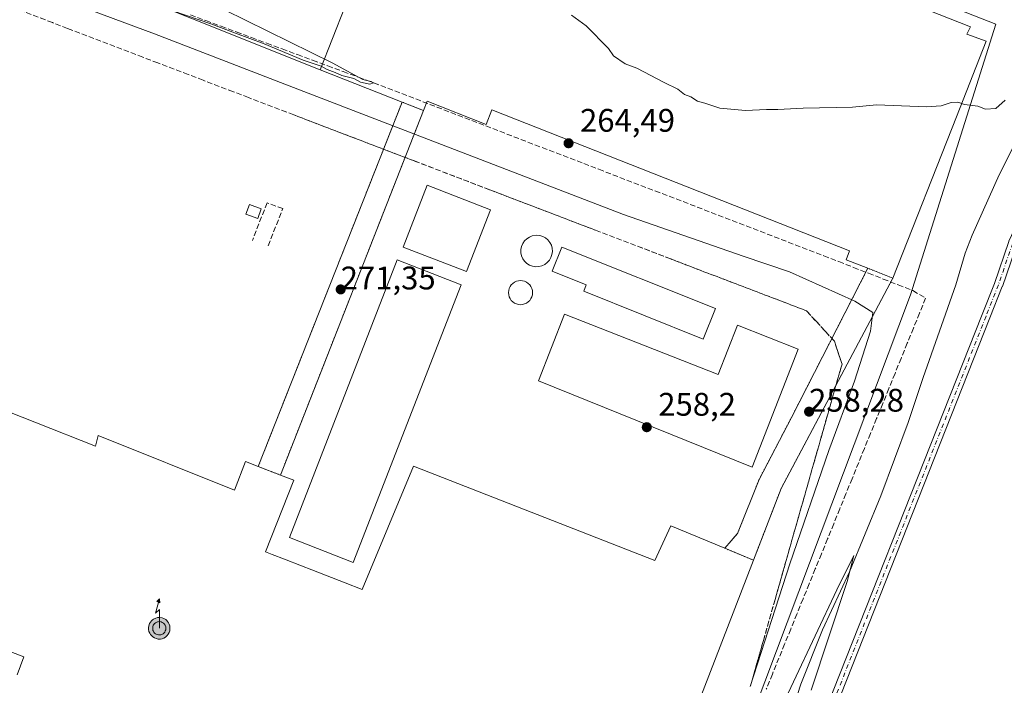
# Model space of a CAD drawing. Units: metres. Extents: x 622421 to 625932, y 4653157 to 4655531.
# Drawn here: x 624317 to 624620, y 4653888 to 4654092 of the extents above; entities that cross this region are included whole.
import ezdxf

# ---------------------------------------------------------------- set-up
doc = ezdxf.new("R2010")
doc.units = ezdxf.units.M
doc.header["$MEASUREMENT"] = 0
for name, pattern in [('DGN Style 1', [0.9904580704790757, 0.001648016756204785, -0.988810053722871]), ('DGN Style 3', [2.307223458686699, 1.648016756204785, -0.6592067024819142]), ('DGN Style 4', [2.6384748266838614, 1.318413404963828, -0.6592067024819142, 0.001648016756204785, -0.6592067024819142])]:
    doc.linetypes.add(name, pattern=pattern)
for name, color, linetype, lineweight in [('Antena puntual', 7, 'Continuous', 0), ('Camino Cxs', 7, 'Continuous', 0), ('Camino eje', 30, 'DGN Style 4', 13), ('Corriente artificial eje', 142, 'DGN Style 4', 0), ('Corriente natural lineal', 142, 'Continuous', 13), ('Cultivos leñosos CxS', 92, 'Continuous', 0), ('Curva de nivel normal', 30, 'Continuous', 0), ('Depósito genérico', 203, 'Continuous', 0), ('Depósito genérico Cxs', 203, 'Continuous', 0), ('Edificación Cxs', 1, 'Continuous', 13), ('Edificación industrial', 135, 'Continuous', 13), ('Edificación industrial Cxs', 135, 'Continuous', 13), ('Edificación ligera Cxs', 1, 'Continuous', 0), ('Explanada', 7, 'Continuous', 0), ('Explanada Cxs', 7, 'Continuous', 0), ('Muro lineal', 1, 'DGN Style 3', 13), ('Núcleo urbano CxS', 7, 'Continuous', 0), ('Pasarela Cxs', 142, 'Continuous', 13), ('Pasarela lineal', 150, 'DGN Style 1', 13), ('Punto de cota en terreno', 7, 'Continuous', 0), ('Rótulo de punto de cota en construcción', 7, 'Continuous', 0), ('Rótulo de punto de cota en terreno', 7, 'Continuous', 0), ('Talud superficial', 30, 'DGN Style 3', 0)]:
    doc.layers.add(name, color=color, linetype=linetype, lineweight=lineweight)
doc.styles.add('Style-Arial', font='txt')

# ---------------------------------------------------------------- blocks, each defined once
blk = doc.blocks.new('5PATER')
at = {"layer": 'Cultivos leñosos CxS', "linetype": 'Continuous', "lineweight": 0}
h = blk.add_hatch(color=51, dxfattribs=at)
edge = h.paths.add_edge_path()
edge.add_ellipse((0, 0), major_axis=(-0.1095731443231308, -0.1110710700762829), ratio=0.9994222409660322, start_angle=0, end_angle=360)
blk = doc.blocks.new('5ANTEN')
at = {"layer": 'Corriente artificial eje', "linetype": 'Continuous', "lineweight": 0, "extrusion": (0, 0, -1)}
blk.add_hatch(color=5, dxfattribs=at).paths.add_polyline_path([(-0.0254, 0.7572), (-0.0074, 0.8788), (0.0718, 0.7896000000000001)])
at = {"layer": 'Corriente artificial eje', "linetype": 'Continuous', "lineweight": 0}
for points in [[(0.039, -0.3583), (-0.0328, -0.3574), (-0.09210000000000002, -0.3441000000000001), (-0.1438, -0.3251), (-0.1919, -0.2949), (-0.2269, -0.263), (-0.2647, -0.2219), (-0.2906, -0.178), (-0.3112, -0.1303), (-0.3232, -0.064), (-0.3252, -0.0046), (-0.3178, 0.0489), (-0.2941, 0.1163), (-0.2696, 0.1597), (-0.2321, 0.2034), (-0.1989, 0.2326), (-0.171, 0.2528), (-0.099, 0.2862), (-0.0524, 0.2994), (0.0124, 0.3021), (0.0915, 0.2914), (0.1483, 0.269), (0.2024, 0.2377), (0.2338, 0.2116), (0.2578, 0.185), (0.291, 0.1357), (0.312, 0.0935), (0.3246, 0.05110000000000001), (0.3333, 0.0027), (0.3324, -0.0536), (0.3246, -0.1024), (0.305, -0.1598), (0.2789, -0.2113), (0.2476, -0.2515), (0.229, -0.2727), (0.1906, -0.3008), (0.1399, -0.3302), (0.0916, -0.3488000000000001)], [(0.0285, -0.2317), (-0.018, -0.2311), (-0.0563, -0.2225), (-0.0877, -0.2109), (-0.1151, -0.1938), (-0.1376, -0.1733), (-0.1625, -0.1461), (-0.1776, -0.1206), (-0.1893, -0.0935), (-0.1971, -0.0505), (-0.1984, -0.0112), (-0.1942, 0.019), (-0.1785, 0.06380000000000001), (-0.1655, 0.0867), (-0.1419, 0.1143), (-0.1199, 0.1337), (-0.1067, 0.1432), (-0.0549, 0.1672), (-0.0323, 0.1736), (0.006500000000000001, 0.1753), (0.0594, 0.1681), (0.0931, 0.1548), (0.1298, 0.1336), (0.146, 0.1201), (0.1579, 0.1069), (0.1815, 0.0719), (0.1939, 0.047), (0.2013, 0.0218), (0.2066, -0.0076), (0.2061, -0.0426), (0.2014, -0.0718), (0.1882, -0.1105), (0.1716, -0.1432), (0.1501, -0.1709), (0.1431, -0.1788), (0.1213, -0.1948), (0.08510000000000001, -0.2158), (0.0573, -0.2265)]]:
    blk.add_hatch(color=5, dxfattribs=at).paths.add_polyline_path(points)
at = {"layer": 'Corriente artificial eje', "color": 7, "linetype": 'Continuous', "lineweight": 0, "elevation": 0.05, "flags": 128}
blk.add_lwpolyline([(0.007, -0.0288), (0.0074, 0.5504), (-0.1102, 0.4384), (0.0074, 0.8788)], dxfattribs=at)
at = {"layer": 'Corriente artificial eje', "color": 7, "linetype": 'Continuous', "lineweight": 0, "flags": 128}
for points in [[(-0.2321, 0.2034), (-0.2696, 0.1597), (-0.2941, 0.1163), (-0.3178, 0.0489), (-0.3252, -0.0046), (-0.3232, -0.064), (-0.3112, -0.1303), (-0.2906, -0.178), (-0.2647, -0.2219), (-0.2269, -0.263), (-0.1919, -0.2949), (-0.1438, -0.3251), (-0.09210000000000002, -0.3441000000000001), (-0.0328, -0.3574), (0.039, -0.3583), (0.0916, -0.3488000000000001), (0.1399, -0.3302), (0.1906, -0.3008), (0.229, -0.2727), (0.2476, -0.2515), (0.2789, -0.2113), (0.305, -0.1598), (0.3246, -0.1024), (0.3324, -0.0536), (0.3333, 0.0027), (0.3246, 0.05110000000000001), (0.312, 0.0935), (0.291, 0.1357), (0.2578, 0.185), (0.2338, 0.2116), (0.2024, 0.2377), (0.1483, 0.269), (0.0915, 0.2914), (0.0124, 0.3021), (-0.0524, 0.2994), (-0.099, 0.2862), (-0.171, 0.2528), (-0.1989, 0.2326)], [(-0.1419, 0.1143), (-0.1655, 0.0867), (-0.1785, 0.06380000000000001), (-0.1942, 0.019), (-0.1984, -0.0112), (-0.1971, -0.0505), (-0.1893, -0.0935), (-0.1776, -0.1206), (-0.1625, -0.1461), (-0.1376, -0.1733), (-0.1151, -0.1938), (-0.0877, -0.2109), (-0.0563, -0.2225), (-0.018, -0.2311), (0.0285, -0.2317), (0.0573, -0.2265), (0.08510000000000001, -0.2158), (0.1213, -0.1948), (0.1431, -0.1788), (0.1501, -0.1709), (0.1716, -0.1432), (0.1882, -0.1105), (0.2014, -0.0718), (0.2061, -0.0426), (0.2066, -0.0076), (0.2013, 0.0218), (0.1939, 0.047), (0.1815, 0.0719), (0.1579, 0.1069), (0.146, 0.1201), (0.1298, 0.1336), (0.0931, 0.1548), (0.0594, 0.1681), (0.006500000000000001, 0.1753), (-0.0323, 0.1736), (-0.0549, 0.1672), (-0.1067, 0.1432), (-0.1199, 0.1337)]]:
    blk.add_lwpolyline(points, close=True, dxfattribs=at)
at = {"layer": 'Corriente artificial eje', "color": 7, "linetype": 'Continuous', "lineweight": 0}
blk.add_3dface([(0.0074, 0.8788, 0.05), (0.0254, 0.7572, 0.05), (-0.0718, 0.7896000000000001, 0.05)], dxfattribs=at)

msp = doc.modelspace()

# ---------------------------------------------------------------- linework, layer by layer
at = {"layer": 'Camino Cxs', "color": 7, "linetype": 'Continuous', "lineweight": 0}
for points in [[(624498.5997000001, 4653697.460899999, 257.4722000000039), (624497.3777000001, 4653697.904200001, 257.4801000000007), (624497.4738999996, 4653698.111099999, 257.4925999999978), (624497.6039000005, 4653698.296700001, 257.5038000000059), (624497.7017000001, 4653698.400900001, 257.5099999999948), (624502.8082999998, 4653703.2805, 257.6723000000056), (624509.0607000003, 4653722.558499999, 258.2324999999983), (624555.1058999998, 4653856.4595, 259.9976000000024), (624555.1227000002, 4653856.5045, 259.998900000006), (624612.7175000003, 4654001.981699999, 263.875), (624616.4949000003, 4654011.522299999, 264.5130000000063), (624620.9040999999, 4654024.378900001, 264.5684999999939), (624620.9079, 4654024.388699999, 264.5685999999987), (624620.9600999998, 4654024.509099999, 264.5693000000028), (624620.9568999996, 4654024.510500001, 264.5691999999981), (624664.0850999998, 4654116.233899999, 266.585699999996)], [(624509.0607000003, 4653722.558499999, 258.2324999999983), (624555.1058999998, 4653856.4595, 259.9976000000024), (624555.1227000002, 4653856.5045, 259.998900000006), (624612.7175000003, 4654001.981699999, 263.875), (624616.4949000003, 4654011.522299999, 264.5130000000063), (624620.9040999999, 4654024.378900001, 264.5684999999939), (624620.9079, 4654024.388699999, 264.5685999999987), (624620.9600999998, 4654024.509099999, 264.5693000000028), (624620.9568999996, 4654024.510500001, 264.5691999999981), (624664.0850999998, 4654116.233899999, 266.585699999996)], [(624666.5160999997, 4654115.2939, 266.6442999999999), (624623.7977, 4654024.442100001, 264.6478000000061), (624654.5789000001, 4654004.947100001, 265.4940000000061), (624654.6344999997, 4654004.9101, 265.4934000000067), (624701.6649000002, 4653971.618899999, 265.193299999999), (624756.0487000003, 4653942.432700001, 264.8530000000028), (624771.1481999997, 4653939.6535, 264.7945999999938), (624777.0670999996, 4653935.992500001, 264.6916000000056), (624775.4819999998, 4653933.0955, 264.6027000000031), (624774.0197999999, 4653930.4233, 264.5028000000021), (624754.8192999996, 4653940.1417, 264.7477000000072), (624700.3646999998, 4653969.365900001, 265.0678000000044), (624700.3293000003, 4653969.385500001, 265.0676999999997), (624700.2282999996, 4653969.450300001, 265.0678999999946), (624653.1595000002, 4654002.7687, 265.4242999999988), (624622.8289000001, 4654021.9781, 264.6891000000033), (624618.9404999996, 4654010.638699999, 264.9896000000008), (624618.9234999996, 4654010.5933, 264.9861999999994), (624615.1350999996, 4654001.024499999, 264.3074000000051), (624557.5510999998, 4653855.575099999, 260.0544999999984), (624511.5267000003, 4653721.7347, 258.1760000000068)], [(624774.0197999999, 4653930.4232, 264.5028000000021), (624754.8192999996, 4653940.1417, 264.7477000000072), (624700.3646999998, 4653969.365900001, 265.0678000000044), (624700.3293000003, 4653969.385500001, 265.0676999999997), (624700.2282999996, 4653969.450300001, 265.0678999999946), (624653.1595000002, 4654002.7687, 265.4242999999988), (624622.8289000001, 4654021.9781, 264.6891000000033), (624618.9404999996, 4654010.638699999, 264.9896000000008), (624618.9234999996, 4654010.5933, 264.9861999999994), (624615.1350999996, 4654001.024499999, 264.3074000000051), (624557.5510999998, 4653855.575099999, 260.0544999999984), (624511.5267000003, 4653721.7347, 258.1760000000068), (624505.1803000001, 4653702.166300001, 257.6269999999931), (624505.0976999998, 4653701.968699999, 257.6233999999968), (624504.9839000005, 4653701.787500001, 257.6201000000001), (624504.8419000005, 4653701.627499999, 257.6172999999981), (624499.9650999998, 4653696.967399999, 257.4762999999948)]]:
    msp.add_polyline3d(points, dxfattribs=at)
at = {"layer": 'Camino eje', "color": 30, "linetype": 'DGN Style 4', "lineweight": 13}
msp.add_polyline3d([(624622.1333, 4654023.9573, 264.6052000000054), (624617.7147000004, 4654011.071900001, 264.696100000001), (624613.9263000004, 4654001.5031, 264.0831000000035), (624556.3312999997, 4653856.025900001, 260.0255999999936), (624510.2937000003, 4653722.146500001, 258.2048000000068), (624503.9436999997, 4653702.567299999, 257.6431000000011), (624491.1823000005, 4653690.373299999, 257.2565000000032)], dxfattribs=at)
at = {"layer": 'Corriente natural lineal', "color": 142, "linetype": 'Continuous', "lineweight": 13}
msp.add_polyline3d([(624644.6101000002, 4654102.0101, 264.5901000000013), (624634.4101, 4654079.3301, 264.3156000000017), (624625.1401000004, 4654059.1501, 264.077099999995), (624617.9301000005, 4654044.880100001, 264.0549000000028), (624609.6401000004, 4654026.3201, 264.0889000000025), (624607.4901000002, 4654020.8201, 263.2100000000065), (624604.7001, 4654011.1501, 262.7636999999959), (624594.6001000004, 4653982.6801, 262.2546000000002), (624590.0000999998, 4653968.920100001, 261.4713999999949), (624581.6201, 4653946.420100001, 260.7115000000049), (624572.0401, 4653923.0001, 260.1594999999944), (624563.7600999996, 4653905.2501, 260.4257999999973), (624557.0800999999, 4653888.5801, 259.8591000000015), (624553.1401000004, 4653876.550100001, 259.5126000000019), (624547.5800999999, 4653862.460100001, 258.8849999999948), (624542.5401, 4653850.600099999, 258.4679999999935), (624537.3000999996, 4653839.950099999, 258.4582999999984), (624533.8400999998, 4653831.300100001, 258.4006999999983), (624523.2200999996, 4653804.030099999, 258.3415999999997), (624512.2801000001, 4653771.640100001, 257.3831000000064), (624507.9301000005, 4653760.020099999, 257.1070000000037)], dxfattribs=at)
at = {"layer": 'Curva de nivel normal', "color": 30, "linetype": 'Continuous', "lineweight": 0, "flags": 128}
for points, elevation in [([(624277.9500000002, 4654118.170100001), (624358.5599999997, 4654088.170100001), (624404.4400000004, 4654070.450099999), (624450.7400000002, 4654052.6601), (624502.6299999999, 4654032.690099999), (624539.2999999998, 4654019.950099999), (624553.5499999998, 4654015.110099999), (624573.6399999997, 4654006.1601), (624579.1799999997, 4654002.670100001), (624578.4699999997, 4653996.9301), (624573.5599999997, 4653981.540100001), (624565.7000000002, 4653960.2601), (624553.6600000003, 4653925.5001), (624541.5401, 4653887.840100001)], 260), ([(624380.0499999998, 4654095.5601), (624413.3399999999, 4654079.120100001), (624420.9797, 4654074.937799999), (624422.5099999999, 4654074.100099999), (624424.165, 4654073.7564), (624425.1100000005, 4654073.5601), (624425.8799999999, 4654073.120100001), (624424.7300000006, 4654072.710100001), (624421.8099999997, 4654073.280099999), (624419.8200000003, 4654074.4001), (624416.1399999997, 4654075.390100001), (624414.04, 4654076.290100001), (624411.5899999999, 4654077.1801), (624409.7300000006, 4654078.220100001), (624404.2300000006, 4654080.100099999), (624392.2999999998, 4654085.120100001), (624382.5999999996, 4654088.710100001), (624375.9100000003, 4654091.2501), (624356.3899999997, 4654097.850099999)], 265), ([(624619.7999999998, 4654067.7501), (624616.9199999999, 4654065.210100001), (624613.7800000003, 4654065.050100001), (624611.4500000002, 4654065.950099999), (624607.2699999996, 4654066.5001), (624605.25, 4654067.140100001), (624603.1900000004, 4654067.0801), (624600.1200000001, 4654066.0101), (624595.6699999999, 4654065.720100001), (624580.29, 4654066.380100001), (624572.9000000004, 4654065.610099999), (624557.75, 4654065.290100001), (624549.9800000006, 4654064.940099999), (624546.4800000006, 4654064.970100001), (624540.0599999997, 4654064.630100001), (624532.1399999997, 4654065.380100001), (624527.6100000005, 4654066.850099999), (624525.2800000003, 4654067.5101), (624523.2800000003, 4654068.850099999), (624521.3200000003, 4654069.5601), (624519.3099999997, 4654071.220100001), (624515.1200000001, 4654073.2601), (624506.7400000002, 4654077.5701), (624503.1399999997, 4654078.950099999), (624499.5300000003, 4654081.440099999), (624497.9500000002, 4654083.700099999), (624491.1500000004, 4654090.5601), (624486.6699999999, 4654093.9101)], 265), ([(624548.1500000004, 4653875.170100001), (624568.0899999999, 4653917.520099999), (624573.3200000003, 4653928.0801), (624571.3200000003, 4653920.050100001), (624560.1900000004, 4653886.720100001)], 260)]:
    msp.add_lwpolyline(points, dxfattribs=dict(at, elevation=elevation))
at = {"layer": 'Depósito genérico', "color": 203, "linetype": 'Continuous', "lineweight": 0}
msp.add_polyline3d([(624470.9787999997, 4654012.427100001, 259.1211000000039), (624471.6206999999, 4654012.3709, 259.2516000000033), (624472.2430999996, 4654012.204100001, 259.3521999999939), (624472.8269999997, 4654011.9318, 259.3809999999939), (624473.3548999998, 4654011.562200001, 259.3506999999955), (624473.8104999998, 4654011.1066, 259.2872999999963), (624474.1801000005, 4654010.5788, 259.1928000000044), (624474.4523999998, 4654009.9948, 259.0712000000058), (624474.6191999996, 4654009.372400001, 258.9284000000043), (624474.6753000002, 4654008.7305, 258.7715000000026), (624474.6191999996, 4654008.0886, 258.608699999997), (624474.4523999998, 4654007.466200001, 258.4652999999962), (624474.1801000005, 4654006.882200001, 258.6003999999957), (624473.8104999998, 4654006.3544, 258.6959999999963), (624473.3547999999, 4654005.898800001, 258.7453999999998), (624472.8269999997, 4654005.529200001, 258.7470999999932), (624472.2429999998, 4654005.256899999, 258.7231999999931), (624471.6206, 4654005.090100001, 258.6940000000032), (624470.9787, 4654005.0339, 258.6442999999999), (624470.3367999997, 4654005.090100001, 258.5817999999999), (624469.7143999999, 4654005.256899999, 258.5148999999947), (624469.1305000001, 4654005.529200001, 258.4508999999962), (624468.6026, 4654005.898800001, 258.3959000000032), (624468.1469999999, 4654006.3544, 258.3537000000069), (624467.7774, 4654006.882200001, 258.3257000000012), (624467.5050999997, 4654007.466200001, 258.3104000000022), (624467.3383, 4654008.0886, 258.3135000000038), (624467.2822000004, 4654008.7305, 258.3188999999985), (624467.3383999999, 4654009.372400001, 258.3261000000057), (624467.5050999997, 4654009.9948, 258.335500000001), (624467.7774, 4654010.5788, 258.3803999999946), (624468.1469999999, 4654011.1066, 258.4524999999995), (624468.6026999997, 4654011.562200001, 258.5528000000049), (624469.1305000001, 4654011.9318, 258.6781000000047), (624469.7144999999, 4654012.204100001, 258.8217000000004), (624470.3369000005, 4654012.3709, 258.9734000000026), (624470.9787999997, 4654012.427100001, 259.1211000000039)], dxfattribs=at)
at = {"layer": 'Depósito genérico Cxs', "color": 203, "linetype": 'Continuous', "lineweight": 0, "flags": 128}
for points, elevation in [([(624476.6001000004, 4654016.710100001), (624475.6401000004, 4654016.670100001), (624474.6700999998, 4654016.8301), (624473.7801000001, 4654017.170100001), (624472.9600999998, 4654017.670100001), (624472.2401000002, 4654018.350099999), (624471.6901000004, 4654019.130100001), (624471.3000999996, 4654020.020099999), (624471.1001000004, 4654020.970100001), (624471.1001000004, 4654021.950099999), (624471.2801000001, 4654022.890100001), (624471.6401000004, 4654023.800100001), (624472.1901000004, 4654024.600099999), (624472.8701, 4654025.280099999), (624473.6901000004, 4654025.800100001), (624474.5800999999, 4654026.170100001), (624475.9200999998, 4654026.350099999), (624476.8800999997, 4654026.2601), (624477.8101000005, 4654025.970100001), (624478.6700999998, 4654025.5101), (624479.4101, 4654024.890100001), (624480.0100999996, 4654024.120100001), (624480.4401000004, 4654023.2601), (624480.7001, 4654022.3301), (624480.7701000003, 4654021.370100001), (624480.6401000004, 4654020.4101), (624480.3201000001, 4654019.4801), (624479.8400999998, 4654018.6501), (624479.1901000004, 4654017.9301), (624478.4200999998, 4654017.350099999), (624477.5500999996, 4654016.940099999)], 265.0446999999986), ([(624470.9787999997, 4654012.427100001), (624471.6206999999, 4654012.3709), (624472.2430999996, 4654012.2042), (624472.8271000005, 4654011.9318), (624473.3548999998, 4654011.5623), (624473.8104999998, 4654011.1066), (624474.1801000005, 4654010.5788), (624474.4523999998, 4654009.9948), (624474.6191999996, 4654009.372400001), (624474.6753000002, 4654008.7305), (624474.6191999996, 4654008.0886), (624474.4523999998, 4654007.466200001), (624474.1801000005, 4654006.882200001), (624473.8104999998, 4654006.3544), (624473.3548999998, 4654005.898800001), (624472.8269999997, 4654005.529200001), (624472.2430999996, 4654005.256899999), (624471.6206999999, 4654005.090100001), (624470.9787999997, 4654005.034), (624470.3369000005, 4654005.090100001), (624469.7144999999, 4654005.256899999), (624469.1305000001, 4654005.529200001), (624468.6026999997, 4654005.898800001), (624468.1469999999, 4654006.354499999), (624467.7774999999, 4654006.882300001), (624467.5050999997, 4654007.4663), (624467.3383999999, 4654008.0887), (624467.2822000004, 4654008.730599999), (624467.3383999999, 4654009.372500001), (624467.5051999995, 4654009.994899999), (624467.7774999999, 4654010.5788), (624468.1470999997, 4654011.106699999), (624468.6026999997, 4654011.5623), (624469.1305000001, 4654011.9319), (624469.7144999999, 4654012.2042), (624470.3369000005, 4654012.3709)], 259.380999999994)]:
    msp.add_lwpolyline(points, close=True, dxfattribs=dict(at, elevation=elevation))
at = {"layer": 'Depósito genérico Cxs', "color": 203, "linetype": 'Continuous', "lineweight": 0}
msp.add_polyline3d([(624476.6001000004, 4654016.710100001, 264.6527999999962), (624475.6401000004, 4654016.670100001, 264.4379000000045), (624474.6700999998, 4654016.8301, 264.4409000000014), (624473.7801000001, 4654017.170100001, 264.6475999999966), (624472.9600999998, 4654017.670100001, 264.8601000000053), (624472.2401000002, 4654018.350099999, 264.5050999999949), (624471.6901000004, 4654019.130100001, 263.8885000000009), (624471.3000999996, 4654020.020099999, 263.4663), (624471.1001000004, 4654020.970100001, 263.2755000000034), (624471.1001000004, 4654021.950099999, 263.3315000000002), (624471.2801000001, 4654022.890100001, 263.2388999999966), (624471.6401000004, 4654023.800100001, 262.7789000000048), (624472.1901000004, 4654024.600099999, 262.4542999999976), (624472.8701, 4654025.280099999, 261.9844000000012), (624473.6901000004, 4654025.800100001, 261.491399999999), (624474.5800999999, 4654026.170100001, 261.1610999999975), (624475.9200999998, 4654026.350099999, 261.0964999999997), (624476.8800999997, 4654026.2601, 261.3217000000004), (624477.8101000005, 4654025.970100001, 261.6195000000007), (624478.6700999998, 4654025.5101, 261.7100000000065), (624479.4101, 4654024.890100001, 261.9107999999979), (624480.0100999996, 4654024.120100001, 262.2075000000041), (624480.4401000004, 4654023.2601, 262.5866999999998), (624480.7001, 4654022.3301, 262.9701000000059), (624480.7701000003, 4654021.370100001, 263.0212999999931), (624480.6401000004, 4654020.4101, 263.2602000000043), (624480.3201000001, 4654019.4801, 263.632500000007), (624479.8400999998, 4654018.6501, 264.0742000000027), (624479.1901000004, 4654017.9301, 264.5730999999942), (624478.4200999998, 4654017.350099999, 264.9446000000025), (624477.5500999996, 4654016.940099999, 265.0446999999986), (624476.6001000004, 4654016.710100001, 264.6527999999962)], dxfattribs=at)
at = {"layer": 'Edificación Cxs', "color": 1, "linetype": 'Continuous', "lineweight": 13, "elevation": 262.6051000000007, "flags": 128}
msp.add_lwpolyline([(624530.8501000004, 4654003.8301), (624527.1001000004, 4653994.460100001), (624490.3701, 4654009.170100001), (624491.1501000002, 4654011.140100001), (624480.6801000005, 4654015.3301), (624483.6201, 4654022.710100001)], close=True, dxfattribs=at)
at = {"layer": 'Edificación Cxs', "color": 1, "linetype": 'Continuous', "lineweight": 13}
msp.add_polyline3d([(624530.8501000004, 4654003.8301, 259.9728999999934), (624527.1001000004, 4653994.460100001, 261.3090999999986), (624490.3701, 4654009.170100001, 261.5344999999944), (624491.1501000002, 4654011.140100001, 262.6051000000007), (624480.6801000005, 4654015.3301, 262.1852999999974), (624483.6201, 4654022.710100001, 260.561400000006), (624530.8501000004, 4654003.8301, 259.9728999999934)], dxfattribs=at)
at = {"layer": 'Edificación industrial', "color": 135, "linetype": 'Continuous', "lineweight": 13, "extrusion": (-0.003869657749835682, 0.001525215213963448, 0.9999913496963114), "elevation": 4945.613964573253, "flags": 128}
msp.add_lwpolyline([(624430.946147222, 4654065.096110133), (624405.8053005035, 4654075.00522166)], dxfattribs=at)
at = {"layer": 'Edificación industrial', "color": 135, "linetype": 'Continuous', "lineweight": 13, "extrusion": (-0.005725954993049636, 0.002256803383129866, 0.9999810599595913), "elevation": 7191.335544392137, "flags": 128}
msp.add_lwpolyline([(624432.4494257533, 4654060.256824989), (624425.873884468, 4654062.84843159)], dxfattribs=at)
at = {"layer": 'Edificación industrial', "color": 135, "linetype": 'Continuous', "lineweight": 13, "extrusion": (-0.01467532811286725, 0.005784018440644149, 0.9998755821978343), "elevation": 18016.89281737234, "flags": 128}
msp.add_lwpolyline([(624521.9193152286, 4653986.808171067), (624514.2459321824, 4653989.832121651)], dxfattribs=at)
at = {"layer": 'Edificación industrial', "color": 135, "linetype": 'Continuous', "lineweight": 13}
for points in [[(624358.3046000004, 4654142.6217, 263.0763000000007), (624374.1695999998, 4654182.873400001, 264.2041000000027), (624609.1201, 4654090.268999999, 264.5212999999931), (624608.0553000001, 4654088.094699999, 264.4064000000071), (624613.9563999996, 4654085.854699999, 264.7676000000066), (624604.8344000002, 4654062.710700001, 264.3758999999991), (624585.3075000001, 4654013.168299999, 264.0219999999972)], [(624409.4611000001, 4654077.135, 263.3978999999963), (624424.6357000005, 4654115.6351, 266.3261000000057), (624395.5867999997, 4654127.0845, 262.7550999999949), (624390.3557000002, 4654113.8124, 262.8505000000005), (624377.9025999998, 4654118.720699999, 262.8913999999932), (624383.4211999997, 4654132.722100001, 263.203800000003), (624358.3046000004, 4654142.6217, 263.0763000000007)], [(624577.6352000004, 4654016.192199999, 263.8919000000024), (624570.9743999997, 4654018.817600001, 263.929999999993), (624572.0510999998, 4654021.5492, 263.7590000000055), (624462.1602999996, 4654064.862000001, 263.6153999999952), (624460.3857000005, 4654060.3595, 263.635500000004), (624442.3015999999, 4654067.487199999, 263.351800000004), (624441.1771000001, 4654064.634299999, 263.5537999999942)], [(624484.5316000005, 4654002.120200001, 262.2228999999934), (624531.6782000001, 4653983.647600001, 262.2859999999928), (624537.5767999999, 4653998.702199999, 258.2899000000034), (624556.2806000002, 4653991.3738, 258.2850999999937), (624542.0988999996, 4653955.1788, 258.2333999999973), (624476.5028999997, 4653981.629000001, 262.9939000000013), (624484.5316000005, 4654002.120200001, 262.2228999999934)]]:
    msp.add_polyline3d(points, dxfattribs=at)
at = {"layer": 'Edificación industrial Cxs', "color": 135, "linetype": 'Continuous', "lineweight": 13, "flags": 128}
for points, elevation in [([(624374.1695999998, 4654182.873400001), (624609.1201, 4654090.268999999), (624608.0553000001, 4654088.094699999), (624613.9563999996, 4654085.854699999), (624604.8344000002, 4654062.710700001), (624585.3075000001, 4654013.168299999), (624577.6352000004, 4654016.192299999), (624570.9743999997, 4654018.817600001), (624572.0510999998, 4654021.5492), (624462.1602999996, 4654064.862000001), (624460.3857000005, 4654060.3595), (624442.3015999999, 4654067.487199999), (624441.1771000001, 4654064.634299999), (624434.6017000005, 4654067.2259), (624409.4611000001, 4654077.135), (624424.6357000005, 4654115.6351), (624395.5867999997, 4654127.0845), (624390.3557000002, 4654113.8124), (624377.9025999998, 4654118.720699999), (624383.4211999997, 4654132.722100001), (624358.3046000004, 4654142.6217)], 266.3261000000058), ([(624484.5316000005, 4654002.120200001), (624531.6782000001, 4653983.647600001), (624537.5767999999, 4653998.702199999), (624556.2806000002, 4653991.3738), (624542.0988999996, 4653955.1788), (624476.5028999997, 4653981.629000001)], 262.9939000000012)]:
    msp.add_lwpolyline(points, close=True, dxfattribs=dict(at, elevation=elevation))
at = {"layer": 'Edificación industrial Cxs', "color": 135, "linetype": 'Continuous', "lineweight": 13, "elevation": 276.6941999999982, "flags": 128}
for points in [[(624286.0051999995, 4653983.085999999), (624340.4935999997, 4653961.661), (624341.2873999998, 4653964.835999999), (624383.1398, 4653948.095100001), (624386.5236000001, 4653956.872099999), (624390.4376999997, 4653955.362400001), (624397.2287999997, 4653952.743000001), (624401.3403000003, 4653951.157099999), (624392.6441000003, 4653929.1897), (624394.7605, 4653928.3651), (624398.4990999997, 4653926.908299999), (624403.6716, 4653924.892999999), (624406.8844999997, 4653923.641100001), (624417.1344999997, 4653919.647100001), (624422.3393000001, 4653917.619200001), (624438.0854000002, 4653955.509400001), (624512.2298999998, 4653926.542500001), (624517.1222000001, 4653937.187100001), (624533.6698000003, 4653930.292300001), (624542.5223000003, 4653926.603700001), (624527.0970000002, 4653886.6459)], [(624316.4101, 4653891.440099999), (624318.5000999998, 4653896.9301), (624302.9301000005, 4653902.850099999)]]:
    msp.add_lwpolyline(points, dxfattribs=at)
at = {"layer": 'Edificación industrial Cxs', "color": 135, "linetype": 'Continuous', "lineweight": 13, "extrusion": (-0.1188480517350578, 0.04584096634257939, 0.99185369203505), "elevation": 139401.1573003973, "flags": 128}
msp.add_lwpolyline([(-4566852.149588608, -1083324.86657601), (-4566852.149588608, -1083317.528037558)], dxfattribs=at)
at = {"layer": 'Edificación industrial Cxs', "color": 135, "linetype": 'Continuous', "lineweight": 13, "extrusion": (0.003859685155915159, -0.001608183980988834, 0.9999912582491811), "elevation": -4815.501068499571, "flags": 128}
msp.add_lwpolyline([(624528.0206350925, 4653928.566116891), (624536.8732239271, 4653924.877612124)], dxfattribs=at)
at = {"layer": 'Edificación industrial Cxs', "color": 135, "linetype": 'Continuous', "lineweight": 13, "extrusion": (-0.9327201423894043, 0.3605719418520547, 0.004583746298409955), "elevation": 1095553.146542211, "flags": 128}
msp.add_lwpolyline([(-4566051.562798323, -4763.453822258463), (-4566008.730973076, -4759.05267602257), (-4565997.164474946, -4752.106303048005)], dxfattribs=at)
at = {"layer": 'Edificación industrial Cxs', "color": 135, "linetype": 'Continuous', "lineweight": 13}
for points in [[(624201.8501000004, 4654047.940099999, 262.1515999999974), (624296.8101000005, 4654010.4301, 262.320200000002), (624295.3558999998, 4654006.753500001, 266.4125000000058), (624294.8800999997, 4654005.550100001, 266.7451000000001), (624292.1067000005, 4653998.530099999, 266.725900000005), (624286.0051999995, 4653983.085999999, 267.5166000000027), (624340.4935999997, 4653961.661, 266.3117000000057), (624341.2873999998, 4653964.835999999, 262.2271999999939), (624383.1398, 4653948.095100001, 267.7747999999993), (624386.5236000001, 4653956.872099999, 265.1346000000049), (624390.4376999997, 4653955.362299999, 269.1255999999994)], [(624461.8000999996, 4654034.190099999, 261.5353999999934), (624454.4200999998, 4654015.170100001, 264.5467999999965), (624434.9200999998, 4654022.720100001, 264.4446999999927), (624442.3000999996, 4654041.7401, 261.5841999999975), (624461.8000999996, 4654034.190099999, 261.5353999999934)], [(624452.7100999998, 4654011.170100001, 264.0124999999971), (624419.6001000004, 4653925.940099999, 266.668399999995), (624400.0100999996, 4653933.550100001, 267.1707000000025), (624433.1201, 4654018.780099999, 262.776199999993), (624452.7100999998, 4654011.170100001, 264.0124999999971)], [(624316.4101, 4653891.440099999, 262.2565000000032), (624318.5000999998, 4653896.9301, 266.7247000000062), (624302.9301000005, 4653902.850099999, 263.2957000000025), (624303.9791000001, 4653905.605900001, 266.6953999999969), (624304.7801000001, 4653907.710100001, 268.8231999999989), (624232.7175000003, 4653936.1513, 268.9021999999969), (624223.6501000002, 4653939.7301, 268.4388000000035), (624208.9987000005, 4653945.516100001, 269.8157999999967), (624169.1904999996, 4653961.2369, 270.4964000000036), (624159.9401000004, 4653964.890100001, 266.2551999999997), (624167.5100999996, 4653984.090100001, 264.6947999999975)], [(624397.2287999997, 4653952.742900001, 270.0604000000022), (624401.3403000003, 4653951.157099999, 267.2837), (624392.6441000003, 4653929.1897, 272.2321999999986), (624394.7605, 4653928.3651, 271.3999999999942), (624398.4990999997, 4653926.908299999, 270.6545999999944), (624403.6716, 4653924.892999999, 270.8488999999972), (624406.8844999997, 4653923.641100001, 271.0192999999999), (624417.1344999997, 4653919.647100001, 270.5978000000032), (624422.3393000001, 4653917.619200001, 272.6224999999977), (624438.0854000002, 4653955.509400001, 263.5693000000028), (624512.2298999998, 4653926.542500001, 266.8604999999953), (624517.1222000001, 4653937.187100001, 258.366399999999), (624533.6698000003, 4653930.292199999, 258.3739999999962)]]:
    msp.add_polyline3d(points, dxfattribs=at)
for points in [[(624461.8000999996, 4654034.190099999, 264.5467999999965), (624454.4200999998, 4654015.170100001, 264.5467999999965), (624434.9200999998, 4654022.720100001, 264.5467999999965), (624442.3000999996, 4654041.7401, 264.5467999999965)], [(624452.7100999998, 4654011.170100001, 267.1707000000025), (624419.6001000004, 4653925.940099999, 267.1707000000025), (624400.0100999996, 4653933.550100001, 267.1707000000025), (624433.1201, 4654018.780099999, 267.1707000000025)]]:
    msp.add_3dface(points, dxfattribs=at)
at = {"layer": 'Edificación ligera Cxs', "color": 1, "linetype": 'Continuous', "lineweight": 0}
msp.add_polyline3d([(624391.3800999997, 4654034.450099999, 259.7082999999984), (624390.2901, 4654031.450099999, 260.3603000000003), (624386.6201, 4654032.770099999, 260.1805000000023), (624387.7100999998, 4654035.770099999, 259.5302999999985), (624391.3800999997, 4654034.450099999, 259.7082999999984)], dxfattribs=at)
msp.add_3dface([(624391.3800999997, 4654034.450099999, 260.3603000000003), (624390.2901, 4654031.450099999, 260.3603000000003), (624386.6201, 4654032.770099999, 260.3603000000003), (624387.7100999998, 4654035.770099999, 260.3603000000003)], dxfattribs=at)
at = {"layer": 'Explanada', "color": 7, "linetype": 'Continuous', "lineweight": 0}
for points in [[(624409.4611000001, 4654077.135, 263.3978999999963), (624330.0586999999, 4654108.929099999, 263.2253000000055), (624345.7220999999, 4654147.452500001, 264.2793999999994), (624358.3046000004, 4654142.6217, 263.0763000000007)], [(624409.4611000001, 4654077.135, 263.3978999999963), (624424.6357000005, 4654115.6351, 266.3261000000057), (624395.5867999997, 4654127.0845, 262.7550999999949), (624390.3557000002, 4654113.8124, 262.8505000000005), (624377.9025999998, 4654118.720699999, 262.8913999999932), (624383.4211999997, 4654132.722100001, 263.203800000003), (624358.3046000004, 4654142.6217, 263.0763000000007)]]:
    msp.add_polyline3d(points, dxfattribs=at)
at = {"layer": 'Explanada Cxs', "color": 7, "linetype": 'Continuous', "lineweight": 0}
msp.add_polyline3d([(624358.3046000004, 4654142.6217, 263.0763000000007), (624383.4211999997, 4654132.722100001, 263.203800000003), (624377.9025999998, 4654118.720699999, 262.8913999999932), (624390.3557000002, 4654113.8124, 262.8505000000005), (624395.5867999997, 4654127.0845, 262.7550999999949), (624424.6357000005, 4654115.6351, 266.3261000000057), (624409.4611000001, 4654077.135, 263.3978999999963), (624330.0586999999, 4654108.929099999, 263.2253000000055), (624345.7220999999, 4654147.452500001, 264.2793999999994)], close=True, dxfattribs=at)
at = {"layer": 'Muro lineal', "color": 1, "linetype": 'DGN Style 3', "lineweight": 13}
msp.add_polyline3d([(624393.4600999998, 4654023.100099999, 258.8380000000034), (624397.9901000002, 4654034.5101, 258.6692000000039), (624393.1501000002, 4654036.300100001, 258.9937999999966), (624388.6401000004, 4654024.7601, 259.0718000000052)], dxfattribs=at)
at = {"layer": 'Núcleo urbano CxS', "color": 7, "linetype": 'Continuous', "lineweight": 0}
for points in [[(624165.8476, 4654187.4518, 267.2060000000056), (624164.8727000002, 4654184.605699999, 266.9695000000065), (624337.1880000001, 4654113.1709, 262.8598000000056), (624348.3960999995, 4654145.393999999, 264.2737000000052), (624358.9793999996, 4654145.393999999, 264.1208000000042), (624373.5316000005, 4654186.4044, 264.2645000000048), (624616.9486999996, 4654091.154200001, 264.4464000000008), (624590.7593, 4654008.0507, 263.9625999999989), (624539.1052000001, 4653871.084100001, 260.1043000000063), (624486.0100999996, 4653730.296399999, 258.7059000000008), (624480.619, 4653716.0012, 258.0951999999961), (624476.8444999997, 4653705.992799999, 257.8052000000025), (624473.7521000003, 4653697.7929, 257.1949000000022), (624475.0037000002, 4653697.163799999, 257.1815999999963), (624478.6250999998, 4653695.343499999, 257.1824999999953), (624485.5647999998, 4653691.8553, 257.2004000000015)], [(624165.8476, 4654187.4518, 267.2060000000056), (624164.8727000002, 4654184.605699999, 266.9695000000065), (624337.1880000001, 4654113.1709, 262.8598000000056), (624348.3960999995, 4654145.393999999, 264.2737000000052), (624358.9793999996, 4654145.393999999, 264.1208000000042), (624373.5316000005, 4654186.4044, 264.2645000000048), (624616.9486999996, 4654091.154200001, 264.4464000000008), (624590.7593, 4654008.0507, 263.9625999999989), (624539.1052000001, 4653871.084100001, 260.1043000000063), (624486.0100999996, 4653730.296399999, 258.7059000000008), (624480.619, 4653716.0012, 258.0951999999961), (624476.8444999997, 4653705.992799999, 257.8052000000025), (624473.7521000003, 4653697.7929, 257.1949000000022), (624475.0037000002, 4653697.163799999, 257.1815999999963), (624478.6250999998, 4653695.343499999, 257.1824999999953), (624485.5647999998, 4653691.8553, 257.2004000000015)], [(624872.8676000005, 4653549.953500001, 258.3824000000022), (624837.3967000004, 4653507.7479, 256.8067000000011), (624815.8479000004, 4653501.4649, 254.4474000000046), (624788.5224000001, 4653545.974099999, 258.0029000000068), (624788.5224000001, 4653565.8485, 257.6196000000054), (624785.1727, 4653585.9461, 257.6061999999947), (624667.9358000001, 4653630.607899999, 257.7143000000069), (624492.6387, 4653700.950300001, 257.2204000000056), (624485.5647999998, 4653691.8553, 257.2004000000015), (624478.6250999998, 4653695.343499999, 257.1824999999953), (624475.0037000002, 4653697.163799999, 257.1815999999963), (624473.7521000003, 4653697.7929, 257.1949000000022), (624476.8444999997, 4653705.992799999, 257.8052000000025), (624480.619, 4653716.0012, 258.0951999999961), (624486.0100999996, 4653730.296399999, 258.7059000000008), (624539.1052000001, 4653871.084100001, 260.1043000000063), (624590.7593, 4654008.0507, 263.9625999999989), (624616.9486999996, 4654091.154200001, 264.4464000000008), (624373.5316000005, 4654186.4044, 264.2645000000048)], [(624373.5316000005, 4654186.4044, 264.2645000000048), (624616.9486999996, 4654091.154200001, 264.4464000000008), (624590.7593, 4654008.0507, 263.9625999999989), (624539.1052000001, 4653871.084100001, 260.1043000000063), (624486.0100999996, 4653730.296399999, 258.7059000000008)]]:
    msp.add_polyline3d(points, dxfattribs=at)
at = {"layer": 'Pasarela Cxs', "color": 142, "linetype": 'Continuous', "lineweight": 13}
msp.add_polyline3d([(624585.3075000001, 4654013.168299999, 264.0219999999972), (624550.9889000002, 4653948.6171, 258.277900000001), (624542.5223000003, 4653926.603700001, 258.3338999999978), (624533.6698000003, 4653930.292300001, 258.3739999999962), (624537.6539000003, 4653934.858700001, 258.3429000000033), (624544.2155999999, 4653951.3687, 258.2842999999993), (624554.1639, 4653970.4188, 258.2535999999964), (624577.6352000004, 4654016.192299999, 263.8919000000024)], close=True, dxfattribs=at)
msp.add_3dface([(624441.1771000001, 4654064.634299999, 263.5537999999942), (624397.2287999997, 4653952.743000001, 270.0604000000022), (624390.4376999997, 4653955.362400001, 269.1254999999946), (624434.6017000005, 4654067.2259, 263.5102999999945)], dxfattribs=at)
at = {"layer": 'Pasarela lineal', "color": 150, "linetype": 'DGN Style 1', "lineweight": 13, "extrusion": (0.01712704217947536, 0.04338131952549119, 0.9989117706496453), "elevation": 212857.5187218816, "flags": 128}
msp.add_lwpolyline([(1128254.542411974, -4553119.520685902), (1128254.542411974, -4553239.917760182)], dxfattribs=at)
at = {"layer": 'Pasarela lineal', "color": 150, "linetype": 'DGN Style 1', "lineweight": 13, "extrusion": (-0.005725954993049636, 0.002256803383129866, 0.9999810599595913), "elevation": 7191.335544392137, "flags": 128}
msp.add_lwpolyline([(624432.4494257533, 4654060.256824989), (624425.873884468, 4654062.84843159)], dxfattribs=at)
at = {"layer": 'Pasarela lineal', "color": 150, "linetype": 'DGN Style 1', "lineweight": 13, "extrusion": (0.01975872448988717, 0.05030527563849385, 0.9985384179136365), "elevation": 246725.3340407744, "flags": 128}
msp.add_lwpolyline([(1120251.192442457, -4553505.061898398), (1120251.192442457, -4553384.673052112)], dxfattribs=at)
at = {"layer": 'Pasarela lineal', "color": 150, "linetype": 'DGN Style 1', "lineweight": 13, "extrusion": (-0.01467532811286725, 0.005784018440644149, 0.9998755821978343), "elevation": 18016.89281737234, "flags": 128}
msp.add_lwpolyline([(624521.9193152286, 4653986.808171067), (624514.2459321824, 4653989.832121651)], dxfattribs=at)
at = {"layer": 'Pasarela lineal', "color": 150, "linetype": 'DGN Style 1', "lineweight": 13, "extrusion": (-0.5176547849615422, 0.2012113181536299, 0.831593367610215), "elevation": 613340.1101980462, "flags": 128}
msp.add_lwpolyline([(-4564123.861738755, -917895.8169048612), (-4564051.262496643, -917906.1594604831), (-4564027.677203255, -917906.0586295237)], dxfattribs=at)
at = {"layer": 'Pasarela lineal', "color": 150, "linetype": 'DGN Style 1', "lineweight": 13, "extrusion": (-0.1188480517350578, 0.04584096634257939, 0.99185369203505), "elevation": 139401.1573003973, "flags": 128}
msp.add_lwpolyline([(-4566852.149588608, -1083324.86657601), (-4566852.149588608, -1083317.528037558)], dxfattribs=at)
at = {"layer": 'Pasarela lineal', "color": 150, "linetype": 'DGN Style 1', "lineweight": 13, "extrusion": (0.003859685155915159, -0.001608183980988834, 0.9999912582491811), "elevation": -4815.501068499571, "flags": 128}
msp.add_lwpolyline([(624528.0206350925, 4653928.566116891), (624536.8732239271, 4653924.877612124)], dxfattribs=at)
at = {"layer": 'Pasarela lineal', "color": 150, "linetype": 'DGN Style 1', "lineweight": 13}
msp.add_polyline3d([(624533.6698000003, 4653930.292199999, 258.3739999999962), (624537.6539000003, 4653934.858700001, 258.3429000000033), (624544.2155999999, 4653951.3687, 258.2842999999993), (624554.1639, 4653970.4188, 258.2535999999964), (624577.6352000004, 4654016.192199999, 263.8919000000024)], dxfattribs=at)
at = {"layer": 'Talud superficial', "color": 30, "linetype": 'DGN Style 3', "lineweight": 0}
for points in [[(624541.5401, 4653887.840100001, 260.3525999999983), (624544.2199999997, 4653897.2601, 261.1928000000044), (624545.5599999997, 4653901.9801, 262.1588000000047), (624549.1333, 4653914.540100001, 259.795299999998), (624549.5800000001, 4653916.110099999, 259.8277999999991), (624550.9299999997, 4653920.8301, 259.8534999999974), (624553.6100000005, 4653930.2501, 259.5531000000047), (624554.9500000002, 4653934.970100001, 259.5543000000035), (624557.6299999999, 4653944.390100001, 259.1674000000057), (624558.9699999997, 4653949.110099999, 259.2767000000022), (624562.9900000002, 4653963.2401, 259.0234000000055), (624564.3399999999, 4653967.960100001, 259.0397999999986), (624567.0199999996, 4653977.380100001, 258.6405999999988), (624568.3600000005, 4653982.100099999, 258.633600000001), (624569.7000000002, 4653986.8101, 258.6392999999953), (624567.3600000005, 4653993.8101, 258.2927999999956), (624564.5099999999, 4653996.920100001, 258.3031000000047), (624561.6500000004, 4654000.030099999, 258.3034000000043), (624558.7999999998, 4654003.140100001, 258.3260000000009), (624549.54, 4654006.6801, 258.3349000000017), (624544.9000000004, 4654008.450099999, 258.3656999999948), (624535.6399999997, 4654011.9901, 258.2642000000051), (624531.0099999999, 4654013.7501, 258.2885999999999), (624521.75, 4654017.290100001, 258.1993999999977), (624517.1100000005, 4654019.0601, 258.3261000000057), (624493.9600000001, 4654027.9101, 258.2682999999961), (624489.3200000003, 4654029.6801, 258.3157999999967), (624480.0599999997, 4654033.220100001, 258.3166999999958), (624475.4299999997, 4654034.9801, 258.3295999999973), (624466.1699999999, 4654038.520099999, 258.4223999999958), (624461.5300000003, 4654040.290100001, 258.6245999999956), (624438.3799999999, 4654049.140100001, 258.3004999999976), (624433.7400000002, 4654050.9101, 258.2522999999928), (624429.1100000005, 4654052.6801, 258.2271999999939), (624424.4800000006, 4654054.440099999, 258.420100000003), (624415.2199999997, 4654057.9801, 258.4226999999955), (624410.5800000001, 4654059.7501, 258.5485999999946), (624401.3200000003, 4654063.290100001, 258.3957999999984), (624387.4299999997, 4654068.600099999, 258.3234999999986), (624382.79, 4654070.370100001, 258.2768000000069), (624373.5300000003, 4654073.9101, 258.289300000004), (624368.9000000004, 4654075.670100001, 258.2617000000027), (624359.6399999997, 4654079.210100001, 258.3246000000072), (624355, 4654080.9801, 258.2658999999985), (624331.8499999996, 4654089.8301, 258.3295999999973), (624327.2100000001, 4654091.600099999, 258.2829000000056), (624317.9500000002, 4654095.140100001, 258.3607000000048)], [(624401.3200000003, 4654063.290100001, 258.3978999999963), (624387.4299999997, 4654068.600099999, 258.3669999999984), (624382.79, 4654070.370100001, 258.317200000005), (624373.5300000003, 4654073.9101, 258.3206999999966), (624368.9000000004, 4654075.670100001, 258.2842999999993), (624359.6399999997, 4654079.210100001, 258.3896999999997), (624355, 4654080.9801, 258.3383000000031), (624331.8499999996, 4654089.8301, 258.4064000000071), (624327.2100000001, 4654091.600099999, 258.3025000000052), (624317.9500000002, 4654095.140100001, 258.4789000000019)], [(624369.6500000004, 4654093.950099999, 263.0975000000035), (624374.3300000001, 4654092.210100001, 263.0161999999983), (624379.0199999996, 4654090.470100001, 263.0124999999971), (624383.7000000002, 4654088.7401, 263.0684000000037), (624388.3899999997, 4654087.0001, 262.915599999993), (624393.0800000001, 4654085.270099999, 262.9467000000004), (624397.7599999999, 4654083.530099999, 262.8901999999944), (624402.4500000002, 4654081.800100001, 262.6552999999985), (624407.1399999997, 4654080.0601, 263.0446999999986), (624411.8200000003, 4654078.3301, 264.0561000000016), (624416.5099999999, 4654076.590100001, 263.9582999999984), (624420.9797, 4654074.937799999, 263.6919999999955), (624421.1900000004, 4654074.860099999, 263.6772999999957), (624424.165, 4654073.7564, 263.4248999999982), (624425.8799999999, 4654073.120100001, 263.3031000000047), (624490.4199999999, 4654048.340100001, 264.3399999999965), (624495.04, 4654046.5701, 264.1591999999946), (624559.5800000001, 4654021.790100001, 263.8353000000061), (624564.1399999997, 4654020.0101, 263.8695000000007), (624568.7000000002, 4654018.2401, 264.0102999999945), (624573.2599999999, 4654016.460100001, 263.9009999999981), (624577.8200000003, 4654014.690099999, 263.9633999999933), (624582.3799999999, 4654012.9101, 264.1710000000021), (624586.9400000004, 4654011.140100001, 263.9557999999961), (624591.5, 4654009.360099999, 264.1563000000024), (624595.3899999997, 4654007.020099999, 264.0748000000021), (624593.5099999999, 4654002.4001, 264.0786999999983), (624591.6200000001, 4653997.790100001, 264.1294000000053), (624589.7400000002, 4653993.170100001, 264.0418000000063), (624587.8600000005, 4653988.5601, 263.9750000000058), (624585.9800000006, 4653983.940099999, 263.780899999998), (624584.0899999999, 4653979.3301, 263.6649000000034), (624582.2100000001, 4653974.710100001, 263.7065000000002), (624580.3300000001, 4653970.100099999, 263.5178000000014), (624578.4400000004, 4653965.4801, 263.4517000000051), (624576.5599999997, 4653960.870100001, 263.406799999997), (624572.7999999998, 4653951.630100001, 263.2342999999965), (624570.9100000003, 4653947.020099999, 263.053700000004), (624569.0300000003, 4653942.4001, 262.9354000000022), (624567.1500000004, 4653937.790100001, 262.9006999999983), (624565.2599999999, 4653933.170100001, 262.6229000000022), (624563.3799999999, 4653928.5601, 262.475099999996), (624561.5, 4653923.940099999, 262.373900000006), (624559.6200000001, 4653919.3301, 262.1953999999969), (624557.7300000006, 4653914.710100001, 262.1174000000028), (624555.8499999996, 4653910.100099999, 261.8325000000041), (624553.9699999997, 4653905.4801, 261.6532000000007), (624552.0800000001, 4653900.870100001, 261.5878999999986), (624548.3200000003, 4653891.630100001, 261.3757000000041), (624546.4400000004, 4653887.020099999, 261.3187000000034)], [(624369.6500000004, 4654093.950099999, 263.0157000000036), (624374.3300000001, 4654092.210100001, 262.9355999999971), (624379.0199999996, 4654090.470100001, 263.0062000000034)], [(624379.0199999996, 4654090.470100001, 263.0062000000034), (624383.7000000002, 4654088.7401, 263.0415000000066), (624388.3899999997, 4654087.0001, 262.7973999999958), (624393.0800000001, 4654085.270099999, 262.9443000000028), (624397.7599999999, 4654083.530099999, 262.8380999999936), (624402.4500000002, 4654081.800100001, 262.6821999999956), (624407.1399999997, 4654080.0601, 262.8276000000042), (624411.8200000003, 4654078.3301, 263.5981999999931), (624416.5099999999, 4654076.590100001, 263.9089999999997), (624420.9797, 4654074.937799999, 263.7633999999962), (624421.1900000004, 4654074.860099999, 263.752999999997), (624424.165, 4654073.7564, 263.4934000000067), (624425.8799999999, 4654073.120100001, 263.2991000000038), (624490.4199999999, 4654048.340100001, 263.9326000000001), (624495.04, 4654046.5701, 263.8831999999966), (624559.5800000001, 4654021.790100001, 263.7700000000041), (624564.1399999997, 4654020.0101, 263.8117999999959), (624568.7000000002, 4654018.2401, 263.8171000000002), (624573.2599999999, 4654016.460100001, 263.7835000000051), (624577.8200000003, 4654014.690099999, 263.8436999999976), (624582.3799999999, 4654012.9101, 263.8840999999957), (624586.9400000004, 4654011.140100001, 263.6419000000024), (624591.5, 4654009.360099999, 263.9394999999931), (624595.3899999997, 4654007.020099999, 264.1040999999968), (624593.5099999999, 4654002.4001, 264.0651000000071), (624591.6200000001, 4653997.790100001, 264.0004000000045), (624589.7400000002, 4653993.170100001, 263.9703000000009), (624587.8600000005, 4653988.5601, 263.875), (624585.9800000006, 4653983.940099999, 263.6300000000047), (624584.0899999999, 4653979.3301, 263.5252000000037), (624582.2100000001, 4653974.710100001, 263.5239000000001), (624580.3300000001, 4653970.100099999, 263.3166000000056), (624578.4400000004, 4653965.4801, 263.2470999999932), (624576.5599999997, 4653960.870100001, 263.1811000000016), (624572.7999999998, 4653951.630100001, 263.0725999999996), (624570.9100000003, 4653947.020099999, 262.7731000000058), (624569.0300000003, 4653942.4001, 262.7715999999928), (624567.1500000004, 4653937.790100001, 262.6128999999929), (624565.2599999999, 4653933.170100001, 262.4554999999964), (624563.3799999999, 4653928.5601, 262.267200000002), (624561.5, 4653923.940099999, 262.1132999999973), (624559.6200000001, 4653919.3301, 261.9084000000003), (624557.7300000006, 4653914.710100001, 261.872000000003), (624555.8499999996, 4653910.100099999, 261.545100000003), (624553.9699999997, 4653905.4801, 261.3246000000072), (624552.0800000001, 4653900.870100001, 261.2621999999974), (624548.3200000003, 4653891.630100001, 261.1128999999929), (624546.4400000004, 4653887.020099999, 260.9431000000041)], [(624401.3200000003, 4654063.290100001, 258.3978999999963), (624410.5800000001, 4654059.7501, 258.4676999999938), (624415.2199999997, 4654057.9801, 258.391300000003), (624424.4800000006, 4654054.440099999, 258.4513000000007), (624429.1100000005, 4654052.6801, 258.2247999999963), (624433.7400000002, 4654050.9101, 258.2317000000039), (624438.3799999999, 4654049.140100001, 258.3156000000017), (624461.5300000003, 4654040.290100001, 258.3821000000025), (624466.1699999999, 4654038.520099999, 258.4328999999998), (624475.4299999997, 4654034.9801, 258.3604999999953), (624480.0599999997, 4654033.220100001, 258.3208000000013), (624489.3200000003, 4654029.6801, 258.3880000000063), (624493.9600000001, 4654027.9101, 258.312699999995), (624517.1100000005, 4654019.0601, 258.3798999999999), (624521.75, 4654017.290100001, 258.2393000000012), (624531.0099999999, 4654013.7501, 258.280899999998), (624535.6399999997, 4654011.9901, 258.2045999999973), (624544.9000000004, 4654008.450099999, 258.3457999999956), (624549.54, 4654006.6801, 258.3288999999932), (624558.7999999998, 4654003.140100001, 258.3616000000038), (624561.6500000004, 4654000.030099999, 258.3102000000072), (624564.5099999999, 4653996.920100001, 258.2869000000064), (624567.3600000005, 4653993.8101, 258.2513999999938), (624569.7000000002, 4653986.8101, 258.3053999999975), (624568.3600000005, 4653982.100099999, 258.3203000000067), (624567.0199999996, 4653977.380100001, 258.2765999999974), (624564.3399999999, 4653967.960100001, 258.5543000000035), (624562.9900000002, 4653963.2401, 258.5198999999994), (624558.9699999997, 4653949.110099999, 258.7344000000012), (624557.6299999999, 4653944.390100001, 258.5348999999987), (624554.9500000002, 4653934.970100001, 258.9030999999959), (624553.6100000005, 4653930.2501, 258.891300000003), (624550.9299999997, 4653920.8301, 259.0706999999966), (624549.5800000001, 4653916.110099999, 259.1367000000027), (624549.1333, 4653914.540100001, 259.1350999999996), (624545.5599999997, 4653901.9801, 259.2456999999995), (624544.2199999997, 4653897.2601, 259.367499999993), (624541.5401, 4653887.840100001, 259.4082999999956)]]:
    msp.add_polyline3d(points, dxfattribs=at)

# ---------------------------------------------------------------- block references
at = {"layer": 'Antena puntual', "color": 7, "linetype": 'Continuous', "lineweight": 0, "xscale": 10, "yscale": 10, "zscale": 10}
msp.add_blockref('5ANTEN', (624360, 4653905.9999), dxfattribs=at)
at = {"layer": 'Punto de cota en terreno', "color": 7, "linetype": 'Continuous', "lineweight": 0, "xscale": 10, "yscale": 10, "zscale": 10}
for p in [(624485.7300000006, 4654054.57, 264.4900000000052), (624415.7531000003, 4654009.717399999, 271.3473999999987), (624559.5822999999, 4653972.201500001, 258.2795000000042), (624509.75, 4653967.430000001, 258.1999999999971)]:
    msp.add_blockref('5PATER', p, dxfattribs=at)

# ---------------------------------------------------------------- texts
at = {"layer": 'Rótulo de punto de cota en construcción', "color": 7, "linetype": 'Continuous', "lineweight": 0, "style": 'Style-Arial'}
for s, p in [('271,35', (624415.7539999997, 4654009.7183)), ('258,28', (624559.5832000002, 4653972.202299999))]:
    msp.add_text(s, height=7.000000000000002, dxfattribs=at).set_placement(p)
at = {"layer": 'Rótulo de punto de cota en terreno', "color": 7, "linetype": 'Continuous', "lineweight": 0, "style": 'Style-Arial'}
for s, p in [('264,49', (624489.2577999998, 4654058.097800001)), ('258,2', (624513.2778000003, 4653970.957800001))]:
    msp.add_text(s, height=7.000000000000002, dxfattribs=at).set_placement(p)

doc.saveas('drawing.dxf')
